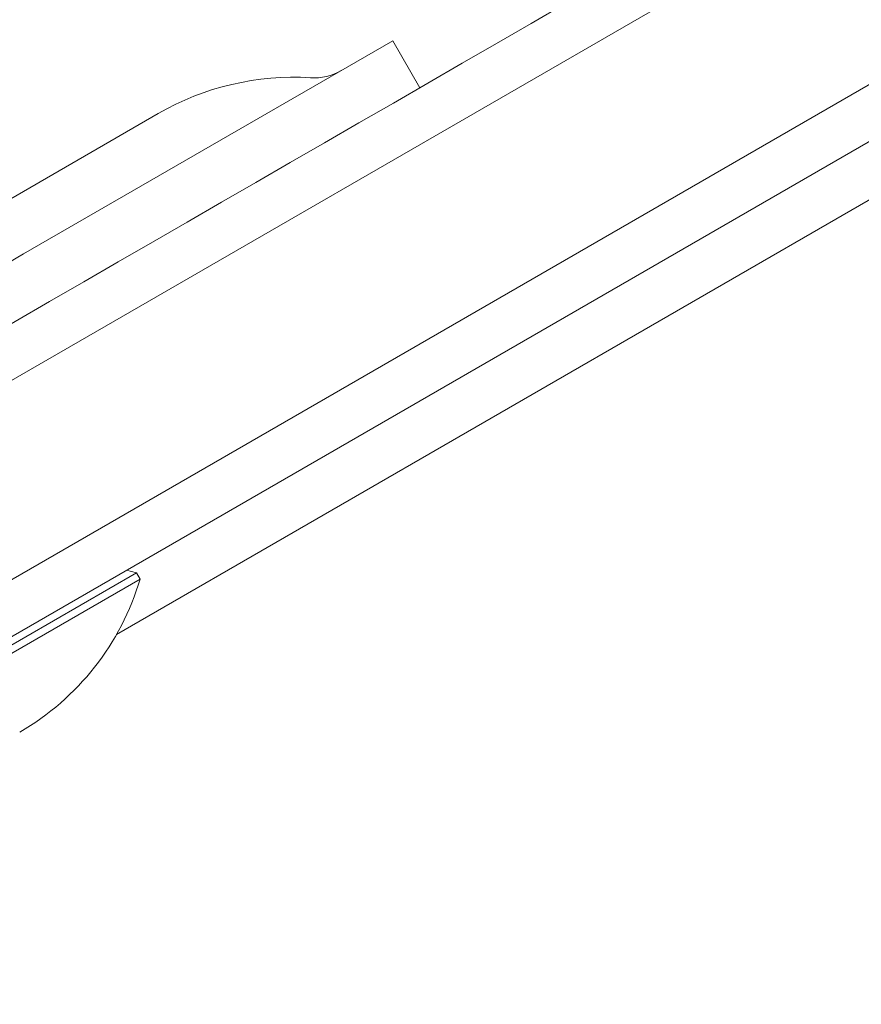
# Model space of a CAD drawing. Units: millimetres. Extents: x -4641 to 5290, y -5985 to 2554.
# Drawn here: x 87 to 134, y 32 to 86 of the extents above; entities that cross this region are included whole.
import ezdxf

# ---------------------------------------------------------------- set-up
doc = ezdxf.new("R2010")
doc.units = ezdxf.units.MM
doc.header["$LTSCALE"] = 1000
doc.layers.add('1 EQUIPMENT', color=7, linetype='Continuous', lineweight=18)

# ---------------------------------------------------------------- blocks, each defined once
blk = doc.blocks.new('NAHOJ BLOCK')
at = {"layer": '1 EQUIPMENT'}
for p, q in [((771.736, 444.416), (92.676, 52.361)), ((771.736, 444.416), (92.676, 52.361)), ((42.579, 40.841), (171.917, 115.515)), ((42.579, 40.841), (171.917, 115.515)), ((176.689, 107.248), (48.677, 33.34)), ((176.689, 107.248), (48.677, 33.34)), ((51.629, 31.895), (178.466, 105.125)), ((107.957, 85.201), (87.529, 73.406)), ((109.457, 82.603), (107.957, 85.201)), ((94.976, 81.17), (73.942, 69.026)), ((87.529, 73.406), (38.81, 45.279)), ((76.454, 45.766), (93.775, 55.766)), ((93.228, 55.912), (93.775, 55.766)), ((93.775, 55.766), (93.973, 55.422)), ((85.313, 50.422), (93.973, 55.422))]:
    blk.add_line(p, q, dxfattribs=at)
for centre, radius, start, end in [((103.593, 86.145), 3, 266.4427, 300), ((102.476, 68.18), 15, 86.4427, 120), ((80.069, 59.506), 14.492, 300, 343.6344)]:
    blk.add_arc(centre, radius, start, end, dxfattribs=at)
blk.add_open_spline([(49.124, 47.77), (89.526, 71.095), (130.154, 94.552), (170.953, 118.107)], degree=3, dxfattribs=at)

msp = doc.modelspace()

# ---------------------------------------------------------------- block references
at = {"layer": '1 EQUIPMENT'}
msp.add_blockref('NAHOJ BLOCK', (0, 0), dxfattribs=at)

doc.saveas('drawing.dxf')
